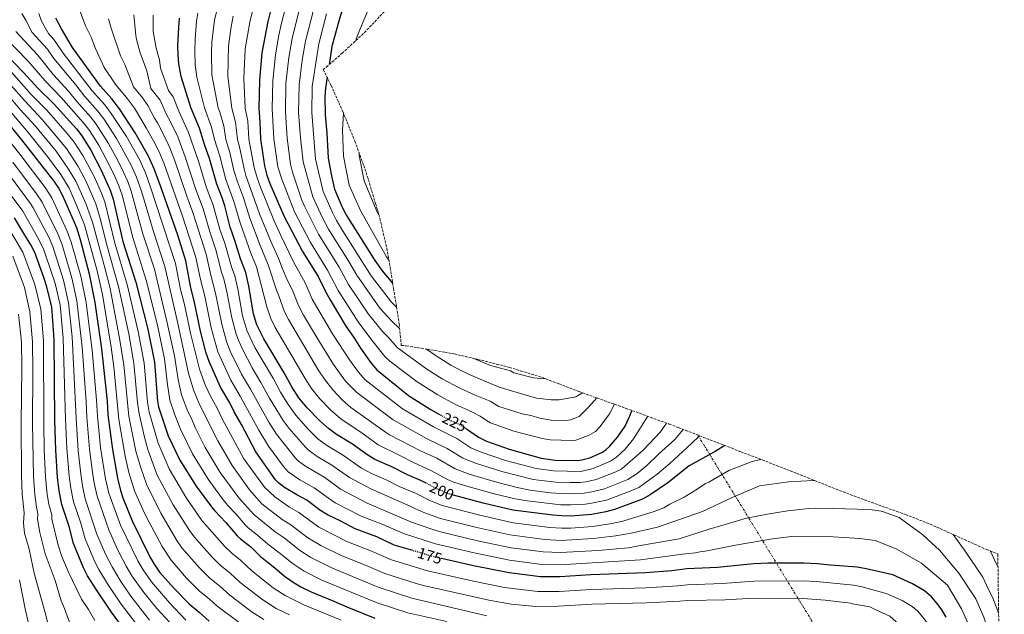
# Model space of a CAD drawing. Units: metres. Extents: x 587973 to 589693, y 4784525 to 4786847.
# Drawn here: x 589057 to 589691, y 4784994 to 4785376 of the extents above; entities that cross this region are included whole.
import ezdxf
from ezdxf.enums import TextEntityAlignment as Align

# ---------------------------------------------------------------- set-up
doc = ezdxf.new("R2010")
doc.units = ezdxf.units.M
doc.header["$MEASUREMENT"] = 0
for name, pattern in [('DGN Style 3', [2.435890702152634, 1.739921930109024, -0.6959687720436097]), ('DGN Style 5', [1.217945351076317, 0.5219765790327072, -0.6959687720436097]), ('DGN Style 7', [3.4798438602180486, 1.565929737098122, -0.6959687720436097, 0.5219765790327072, -0.6959687720436097])]:
    doc.linetypes.add(name, pattern=pattern)
for name, color, linetype, lineweight in [('Cota de curva de nivel directora', 7, 'Continuous', 0), ('Curva de nivel directora', 30, 'Continuous', 30), ('Curva de nivel directora no vista', 30, 'DGN Style 5', 30), ('Curva de nivel intermedia', 30, 'Continuous', 0), ('Línea eléctrica', 6, 'DGN Style 7', 0), ('Zona arbolada', 92, 'DGN Style 3', 0)]:
    doc.layers.add(name, color=color, linetype=linetype, lineweight=lineweight)
doc.styles.add('Style-Arial', font='arial.ttf')

# ---------------------------------------------------------------- blocks, each defined once
blk = doc.blocks.new('*U8')
at = {"layer": 'Zona arbolada', "color": 92, "linetype": 'DGN Style 3', "lineweight": 0}
blk.add_polyline3d([(589293.3486000003, 4785383.372, 0), (589279.9287, 4785369.0437, 0), (589265.6003999999, 4785355.6238, 0), (589264.7958000004, 4785354.920800001, 0), (589255.3240999999, 4785346.673800001, 0), (589252.4013, 4785344.2838, 0), (589257.4000000004, 4785334.0021, 0), (589264.7600999996, 4785317.635700001, 0), (589265.8855999997, 4785314.880000001, 0), (589272.6240999997, 4785298.1439, 0), (589278.4139, 4785282.5264, 0), (589281.3685, 4785273.339400001, 0), (589286.0451999997, 4785257.953299999, 0), (589288.7892000005, 4785248.3542, 0), (589293.2470000006, 4785229.2356, 0), (589295.4790000003, 4785216.610400001, 0), (589297.5465000002, 4785203.256999999, 0), (589299.5497000003, 4785191.423800001, 0), (589301.1913999999, 4785180.509199999, 0), (589302.5970000001, 4785166.6963, 0), (589305.8071999997, 4785166.380200001, 0), (589319.2344000004, 4785164.302100001, 0), (589330.5860000001, 4785162.281099999, 0), (589336.5279999999, 4785161.1613, 0), (589351.8853000002, 4785157.6852, 0), (589368.3667000001, 4785153.497099999, 0), (589372.1279999996, 4785152.5154, 0), (589390.9140999997, 4785146.8167, 0), (589403.9511000002, 4785142.052100001, 0), (589416.9754999997, 4785136.9476, 0), (589444.6608999996, 4785127.0931, 0), (589446.7346000001, 4785126.3464, 0), (589474.9165000003, 4785116.081300001, 0), (589480.7641000003, 4785113.882099999, 0), (589521.1451000003, 4785098.2136, 0), (589552.8092, 4785086.0251, 0), (589557.0576999999, 4785084.352499999, 0), (589582.3667000001, 4785074.165300001, 0), (589600.4051999999, 4785067.356500001, 0), (589626.9764, 4785057.834100001, 0), (589640.5722000003, 4785052.585700001, 0), (589649.2725000001, 4785048.819800001, 0), (589679.1934000002, 4785035.303200001, 0), (589686.4293999998, 4785032.4472, 112.0145000000048), (589690.5899999999, 4784717.220000001, 88.2100000000064)], dxfattribs=at)

msp = doc.modelspace()

# ---------------------------------------------------------------- linework, layer by layer
at = {"layer": 'Curva de nivel directora', "color": 30, "linetype": 'Continuous', "lineweight": 30, "flags": 128}
for points, elevation in [([(589364.5149778902, 4785518.622512971), (589357.4700000002, 4785510.750000001), (589353.1999999988, 4785506.699999999), (589348.8800000004, 4785503.600000001), (589334.4900000002, 4785494.689999999), (589324.3299999991, 4785489.420000001), (589319.6899999989, 4785486.510000001), (589316.7099999995, 4785484.050000002), (589313.0399999992, 4785480.240000002), (589307.4299999991, 4785472.880000001), (589302.9199999983, 4785465.12), (589299.2999999997, 4785457.550000002), (589296.2199999995, 4785452.030000002), (589292.2499999999, 4785441.15), (589287.9499999994, 4785431.690000001), (589276.4999999985, 4785410.580000003), (589272.0499999983, 4785403.369999999), (589270.7299999995, 4785400.49), (589263.0599999984, 4785377.630000001), (589257.9699999989, 4785359.080000001), (589256.1118498122, 4785347.359695887)], 250), ([(589221.4299999981, 4785394.210000001), (589216.6699999995, 4785375.109999999), (589212.8799999986, 4785354.99), (589211.3600000008, 4785337.390000001), (589210.9699999997, 4785319.230000002), (589211.6299999991, 4785310.550000001), (589211.8899999984, 4785299.350000001), (589214.4599999988, 4785282.24), (589216.1100000006, 4785276.189999999), (589218.0399999997, 4785270.840000001), (589227.2799999998, 4785249.61), (589238.9099999995, 4785227.210000002), (589249.1399999999, 4785211.060000001), (589254.1899999991, 4785200.52), (589256.8099999988, 4785195.91), (589266.8499999993, 4785179.100000001), (589271.940000001, 4785171.850000001), (589276.389999999, 4785164.820000002), (589283.28, 4785155.199999999), (589286.7899999993, 4785150.99), (589307.2199999989, 4785134.470000002), (589321.2099999988, 4785125.620000001), (589326.8199999991, 4785122.490000002)], 225), ([(589309.9599999991, 4785034.640000002), (589298.0900000003, 4785038.210000002), (589286.8600000008, 4785043.430000001), (589272.8999999999, 4785048.54), (589263.2500000006, 4785053.830000001), (589255.0000000006, 4785057.66), (589250.2599999999, 4785060.690000001), (589241.88, 4785067.039999999), (589235.2599999994, 4785070.590000001), (589227.4699999999, 4785075.270000001), (589223.5000000001, 4785078.310000001), (589221.7199999987, 4785080.100000001), (589209.0299999996, 4785098.220000002), (589199.729999999, 4785115.810000001), (589195.129999999, 4785123.850000001), (589192.2799999992, 4785129.720000003), (589186.329999999, 4785139.7), (589178.859999999, 4785156.24), (589176.9399999991, 4785161.730000001), (589173.3499999995, 4785175.74), (589169.2900000003, 4785195.340000001), (589167.2099999995, 4785203.66), (589163.9999999997, 4785221.080000001), (589158.7000000001, 4785237.640000002), (589147.8799999994, 4785268.699999999), (589143.6300000004, 4785280.369999999), (589139.9699999992, 4785288.560000001), (589131.2999999989, 4785303.520000001), (589121.1600000003, 4785318.900000001), (589116.3099999998, 4785325.390000002), (589109.1100000002, 4785333.53), (589091.0399999989, 4785358.37), (589083.9800000001, 4785370.33), (589080.3599999992, 4785377.310000001)], 175), ([(589318.4999999999, 4785078.09), (589315.67, 4785079.620000001), (589306.5100000004, 4785083.290000001), (589296.5799999994, 4785088.440000001), (589285.5399999998, 4785093.28), (589280.3399999986, 4785096.490000002), (589271.0899999995, 4785103.100000001), (589260.8700000001, 4785109.410000001), (589255.7299999992, 4785113.230000001), (589249.8899999987, 4785118.400000001), (589241.9800000006, 4785126.539999999), (589236.6599999986, 4785133.02), (589232.2399999996, 4785139.95), (589227.2499999986, 4785148.960000004), (589214.0900000001, 4785170.95), (589209.6800000002, 4785179.949999999), (589207.5099999997, 4785187.090000001), (589204.4499999997, 4785204.890000002), (589202.5099999995, 4785213.53), (589199.2100000004, 4785222.390000001), (589195.5599999982, 4785234.210000004), (589192.5000000005, 4785242.800000003), (589189.0400000004, 4785256.430000001), (589187.3099999981, 4785261.700000001), (589183.7999999989, 4785270.490000002), (589179.0800000004, 4785286.92), (589176.0899999997, 4785295.34), (589172.7799999994, 4785306.390000001), (589167.1899999992, 4785319.730000001), (589160.8300000001, 4785339.76), (589159.4600000001, 4785347.9), (589158.9999999995, 4785353.570000002), (589158.8399999986, 4785359.560000001), (589159.3899999985, 4785371.24), (589159.7699999984, 4785377.160000001)], 200), ([(589036.8099999989, 4785365.779999999), (589059.2900000003, 4785342.580000001), (589068.839999999, 4785331.95), (589078.8599999994, 4785322.340000001), (589093.5199999999, 4785306.070000002), (589097.0899999995, 4785301.59), (589102.8299999994, 4785292.390000002), (589109.4399999989, 4785279.49), (589115.1399999985, 4785266.66), (589117.2399999996, 4785260.850000001), (589123.3099999982, 4785233.650000001), (589131.7100000002, 4785207.37), (589139.4399999996, 4785177.09), (589143.769999999, 4785155.99), (589145.7400000005, 4785130.690000001), (589146.3999999998, 4785127.130000002), (589152.4999999997, 4785108.430000001), (589160.0700000002, 4785092.730000002), (589170.5800000001, 4785076.070000002), (589180.4199999992, 4785062.800000001), (589182.3399999993, 4785060.34), (589189.76, 4785052.810000001), (589196.9799999997, 4785044.190000001), (589199.0299999993, 4785042.130000002), (589205.7899999986, 4785036.970000002), (589212.0499999993, 4785030.750000001), (589221.209999999, 4785023.560000001), (589227.4000000005, 4785018.220000001), (589233.5400000005, 4785013.870000001), (589237.8799999991, 4785011.36), (589244.6499999994, 4785008.060000001), (589259.2499999997, 4785002.180000001), (589267.4999999997, 4784998.470000003), (589285.4999999995, 4784991.26)], 150), ([(589254.8316566648, 4785339.284862585), (589253.7099999986, 4785332.210000002), (589253.4000000001, 4785326.580000001), (589253.4999999985, 4785314.990000002), (589254.7199999989, 4785303.320000002), (589255.5599999994, 4785287.11), (589257.6400000004, 4785275.830000003), (589259.5699999993, 4785267.279999999), (589264.5499999992, 4785255.640000002), (589267.3099999997, 4785250.180000001), (589285.5300000008, 4785221.34), (589290.2599999983, 4785214.750000001), (589297.049813237, 4785206.465132497)], 250), ([(589037.360000001, 4785324.210000002), (589058.3000000002, 4785299.02), (589079.0099999991, 4785272.380000001), (589082.2799999992, 4785267.630000001), (589084.6599999998, 4785263.050000001), (589093.4999999999, 4785242.470000002), (589095.9599999984, 4785234.770000001), (589101.79, 4785212.720000002), (589105.3599999996, 4785194.320000002), (589109.649999999, 4785164.500000002), (589113.3300000003, 4785130.730000001), (589113.8399999999, 4785121.95), (589116.6799999987, 4785099.59), (589119.989999999, 4785081.279999999), (589121.909999999, 4785073.410000001), (589123.449999999, 4785068.65), (589129.399999999, 4785053.84), (589140.85, 4785030.630000002), (589143.5099999997, 4785025.930000001), (589147.01, 4785020.86), (589156.3399999996, 4785010.2), (589166.199999999, 4785000.189999999), (589172.5899999995, 4784994.970000003), (589178.859999999, 4784989.310000001)], 125), ([(589129.1599999998, 4784977.210000001), (589116.0799999996, 4784995.080000003), (589106.4799999995, 4785009.320000002), (589100.7300000006, 4785018.5), (589098.0700000008, 4785023.530000002), (589091.6899999992, 4785039.289999999), (589088.8899999986, 4785050.150000002), (589084.1299999999, 4785064.27), (589082.3699999986, 4785073.17), (589081.3400000003, 4785081.65), (589080.1899999992, 4785099.17), (589079.6999999997, 4785118.460000002), (589079.3099999987, 4785170.53), (589077.7599999997, 4785191.529999999), (589074.2699999983, 4785205.039999999), (589072.5099999993, 4785210.390000002), (589066.8499999997, 4785226.430000001), (589064.269999998, 4785231.500000001), (589059.5899999999, 4785238.79), (589053.7299999992, 4785248.820000002)], 100), ([(589343.7899999986, 4785113.440000001), (589344.6200000001, 4785112.940000001), (589352.26, 4785107.600000001), (589357.4700000002, 4785105.090000001), (589372.019999999, 4785099.82), (589392.5899999995, 4785094.08), (589401.51, 4785092.910000001), (589415.8899999988, 4785092.570000002), (589418.77, 4785092.949999999), (589423.9800000002, 4785094.390000001), (589431.9399999997, 4785098.070000002), (589434.3400000003, 4785099.619999999), (589436.5099999984, 4785101.53), (589441.589999999, 4785107.609999999), (589446.6299999993, 4785114.720000002), (589449.9399999996, 4785121.690000001), (589450.9863379371, 4785124.797713106)], 225), ([(589510.6701949333, 4785102.278039305), (589504.5000000005, 4785098.45), (589487.8199999993, 4785089.08), (589474.1199999999, 4785078.350000001), (589462.7499999994, 4785070.420000001), (589457.87, 4785067.720000001), (589439.6899999991, 4785061.130000001), (589434.119999999, 4785059.62), (589425.240000001, 4785057.900000001), (589411.4599999988, 4785056.890000002), (589405.8499999985, 4785056.930000002), (589399.999999999, 4785057.45), (589374.2899999999, 4785060.690000001), (589355.2300000006, 4785065.210000004), (589336.0899999985, 4785070.410000003)], 200), ([(589653.1899999991, 4784991.77), (589650.3999999996, 4784996.410000003), (589647.4200000003, 4785000.570000002), (589643.6699999995, 4785004.970000003), (589639.1399999987, 4785008.83), (589631.5700000004, 4785013.170000001), (589618.85, 4785019.020000001), (589601.7099999984, 4785022.95), (589595.8799999991, 4785024), (589578.6999999996, 4785025.230000002), (589570.199999999, 4785026.160000003), (589561.6999999987, 4785026.500000002), (589538.4699999985, 4785026.480000001), (589529.3899999991, 4785026.170000001), (589506.1199999988, 4785023.800000002), (589486.2599999991, 4785022.800000003), (589476.6099999998, 4785021.62), (589459.6499999992, 4785020.280000002), (589424.5199999989, 4785019.080000001), (589404.579999999, 4785017.699999999), (589392.2000000004, 4785017.730000001), (589371.9400000008, 4785020.390000001), (589348.9699999997, 4785024.900000001), (589328.4699999987, 4785029.49)], 175)]:
    msp.add_lwpolyline(points, dxfattribs=dict(at, elevation=elevation))
at = {"layer": 'Curva de nivel directora no vista', "color": 30, "linetype": 'DGN Style 5', "lineweight": 30, "flags": 128}
for points, elevation in [([(589326.8199999991, 4785122.490000002), (589332.2300000004, 4785119.470000002), (589340.2799999994, 4785115.58), (589343.7899999986, 4785113.440000001)], 225), ([(589336.0899999985, 4785070.410000003), (589332.4800000008, 4785071.380000002), (589324.9699999985, 4785074.62), (589318.4999999999, 4785078.09)], 200), ([(589328.4699999987, 4785029.49), (589323.0799999997, 4785030.699999999), (589309.9599999991, 4785034.640000002)], 175)]:
    msp.add_lwpolyline(points, dxfattribs=dict(at, elevation=elevation))
at = {"layer": 'Curva de nivel intermedia', "color": 30, "linetype": 'Continuous', "lineweight": 0, "flags": 128}
for points, elevation in [([(589307.8800000005, 4785433.289999999), (589303.1700000009, 4785423.760000001), (589293.3200000006, 4785408.949999998), (589287.7400000015, 4785396.310000001), (589283.7800000008, 4785388.710000001), (589276.0300000013, 4785370.319999999), (589273.6200000019, 4785364.019999999), (589273.2237239701, 4785362.763879745)], 255.0000000000004), ([(589483.9894985324, 4785112.63058586), (589478.4800000007, 4785106.039999999), (589468.1000000006, 4785096.619999999), (589460.36, 4785089.149999999), (589454.3200000006, 4785084.279999998), (589448.2600000009, 4785080.369999999), (589433.4000000015, 4785074.429999999), (589425.1000000001, 4785072.42), (589420.2100000017, 4785071.640000001), (589413.98, 4785071.23), (589405.5900000014, 4785071.300000002), (589398.5700000006, 4785071.889999999), (589385.5500000007, 4785073.560000001), (589377.2400000005, 4785075.269999999), (589364.690000002, 4785078.409999999), (589346.8200000017, 4785083.689999999), (589337.2599999997, 4785087.220000001), (589325.4400000002, 4785094.029999998), (589315.0100000007, 4785098.759999998), (589295.0500000005, 4785109.220000002), (589292.3700000006, 4785110.890000001), (589270.1399999994, 4785126.81), (589264.650000002, 4785131.430000001), (589258.5000000009, 4785137.999999999), (589253.1299999997, 4785144.929999998), (589249.1900000013, 4785151.019999999), (589229.9199999997, 4785183.25), (589227.480000001, 4785188.179999999), (589223.850000001, 4785198.49), (589222.1800000013, 4785202.199999998), (589216.9700000011, 4785218.52), (589211.7600000009, 4785231.029999999), (589205.1100000013, 4785248.52), (589200.9400000004, 4785261.58), (589197.1100000016, 4785271.849999999), (589194.8800000009, 4785279.279999998), (589192.2900000003, 4785290.729999999), (589189.7199999999, 4785299.259999999), (589188.3200000006, 4785308.060000001), (589185.8600000021, 4785316.76), (589184.7000000018, 4785319.529999999), (589180.7099999998, 4785340.779999999), (589180.3900000001, 4785355.23), (589180.6600000006, 4785361.92), (589182.3700000006, 4785376.050000001), (589186.2000000017, 4785392.380000001)], 210), ([(589461.2855837191, 4785121.046268977), (589452.0600000008, 4785106.53), (589446.6000000002, 4785099.960000001), (589441.0700000004, 4785094.71), (589437.1600000011, 4785092.249999999), (589426.0000000009, 4785087.439999999), (589418.0000000012, 4785085.59), (589400.530000001, 4785085.899999999), (589389.3600000017, 4785087.41), (589369.6400000007, 4785092.67), (589353.9200000007, 4785097.949999999), (589347.2599999999, 4785100.810000001), (589338.4100000008, 4785106.689999999), (589323.300000001, 4785114.34), (589303.2800000005, 4785125.929999999), (589279.410000001, 4785144.470000001), (589275.0200000011, 4785149.470000001), (589269.2300000021, 4785157.349999999), (589258.350000001, 4785174.039999999), (589245.2900000009, 4785196.409999999), (589240.7100000011, 4785206.869999999), (589233.1699999997, 4785220.56), (589225.1500000019, 4785237.480000001), (589220.6100000001, 4785247.310000001), (589212.0500000016, 4785268.539999999), (589209.8299999997, 4785274.59), (589207.9299999998, 4785281.259999999), (589204.500000001, 4785299.319999998), (589203.7400000012, 4785311.02), (589202.2100000001, 4785319.33), (589201.1500000006, 4785338.499999999), (589202.1699999998, 4785357.609999998), (589205.0800000001, 4785374.600000001), (589208.0700000006, 4785387.13)], 220.0000000000002), ([(589439.8088297185, 4785128.820172854), (589436.6000000001, 4785122.55), (589430.6000000008, 4785114.529999999), (589427.4400000003, 4785111.220000001), (589423.0599999994, 4785108.74), (589414.9500000001, 4785105.789999999), (589412.4800000002, 4785105.460000002), (589398.3000000003, 4785106.019999998), (589393.2400000021, 4785106.7), (589374.9699999995, 4785111.519999999), (589359.900000002, 4785116.890000001), (589357.3099999992, 4785118.31), (589353.23, 4785121.199999999), (589348.3600000018, 4785123.75), (589336.9300000012, 4785128.929999999), (589326.0800000015, 4785134.83), (589312.7199999996, 4785143.24), (589295.2800000008, 4785156.59), (589292.0399999997, 4785159.539999999), (589283.7200000006, 4785169.989999999), (589274.8700000013, 4785181.86), (589261.980000001, 4785202.100000001), (589255.1799999994, 4785215.079999999), (589244.1100000007, 4785232.9), (589233.9200000005, 4785252.710000001), (589225.6200000013, 4785273.65), (589223.1200000001, 4785281.509999999), (589220.4800000004, 4785299.640000001), (589219.4700000001, 4785319.199999998), (589219.8800000014, 4785336.92), (589221.6200000005, 4785353.699999998), (589223.8800000001, 4785366.34), (589225.2800000015, 4785373.199999998), (589230.0200000001, 4785391.67)], 230.0000000000003), ([(589428.3618336192, 4785132.894674252), (589422.8600000005, 4785126.680000001), (589417.1000000003, 4785121.01), (589411.5300000003, 4785118.77), (589409.0700000017, 4785118.359999998), (589399.0500000012, 4785118.67), (589391.6600000019, 4785119.939999999), (589385.8900000005, 4785121.550000001), (589380.3400000005, 4785122.59), (589365.3600000005, 4785127.399999999), (589363.1400000008, 4785128.550000001), (589359.7900000003, 4785130.890000002), (589350.1000000008, 4785134.67), (589340.2300000002, 4785139.09), (589328.850000001, 4785145.270000001), (589319.0800000009, 4785151.439999999), (589299.8600000006, 4785165.319999999), (589294.4900000017, 4785171.649999999), (589290.7600000012, 4785175.470000001), (589281.4699999995, 4785186.679999999), (589268.5900000005, 4785205.890000001), (589262.4999999995, 4785216.949999998), (589249.3299999998, 4785238.33), (589240.5900000003, 4785255.76), (589238.6800000014, 4785260.25), (589232.6200000019, 4785278.17), (589231.2300000016, 4785283.220000001), (589229.0700000002, 4785299.939999998), (589228.050000001, 4785316.670000001), (589228.3000000013, 4785335.320000002), (589230.2300000002, 4785351.949999998), (589232.3600000005, 4785364.269999999), (589237.8900000004, 4785386.739999999)], 235), ([(589058.4299999998, 4785380.3), (589060.9800000001, 4785375.939999999), (589065.0000000012, 4785367.949999998), (589074.9600000011, 4785357.239999999), (589079.0100000014, 4785351.31), (589093.2300000016, 4785334.259999999), (589098.7400000013, 4785327.140000001), (589107.1900000003, 4785317.660000001), (589111.1599999999, 4785312.509999999), (589119.2900000016, 4785299.92), (589128.5700000019, 4785283.099999998), (589132.230000001, 4785274.890000001), (589135.4200000007, 4785265.970000001), (589142.9400000019, 4785240.640000001), (589150.4600000011, 4785217.539999999), (589158.4600000008, 4785182.649999999), (589165.7499999999, 4785148.71), (589168.8099999997, 4785138.16), (589172.6699999999, 4785128.630000002), (589184.57, 4785105.249999999), (589193.6500000015, 4785089.359999999), (589204.9900000006, 4785073.670000001), (589212.8899999997, 4785064.66), (589225.97, 4785054.649999999), (589231.52, 4785051.29), (589242.3800000007, 4785042.890000001), (589250.8699999999, 4785037.880000001), (589263.4600000007, 4785031.600000001), (589280.0500000002, 4785025.069999998), (589291.89, 4785019.890000001), (589312.0500000013, 4785013.550000001), (589316.8700000005, 4785012.21), (589358.8800000006, 4785002.659999999), (589373.55, 4785000.12), (589389.1100000015, 4784998.699999998), (589403.7899999998, 4784998.84), (589425.1700000016, 4785000.12), (589460.2500000005, 4785001.01), (589481.780000002, 4785002.02), (589486.7500000009, 4785002.529999999), (589510.9500000011, 4785003.039999999)], 165), ([(589069.2900000005, 4785380.269999998), (589071.0099999994, 4785375.390000001), (589075.5600000002, 4785367.329999999), (589079.0400000004, 4785363.640000001), (589085.0300000006, 4785354.84), (589103.7000000011, 4785330.609999999), (589111.75, 4785321.53), (589115.9800000011, 4785315.949999998), (589125.6900000009, 4785301.039999997), (589134.2699999994, 4785285.829999999), (589137.9300000007, 4785277.630000001), (589141.240000001, 4785268.480000001), (589157.2300000016, 4785219.310000001), (589160.5700000009, 4785202.63), (589162.7600000014, 4785193.87), (589166.8600000007, 4785174.550000001), (589172.7800000017, 4785151.31), (589176.480000001, 4785141.31), (589179.7000000017, 4785133.96), (589184.0300000013, 4785126.350000001), (589187.0399999998, 4785119.869999999), (589201.3400000005, 4785093.789999999), (589214.5400000016, 4785075.439999999), (589221.1399999998, 4785069.130000001), (589230.6200000015, 4785062.62), (589236.7000000011, 4785059.17), (589249.4600000017, 4785049.740000002), (589267.4400000017, 4785040.390000001), (589283.4500000001, 4785034.249999999), (589296.1799999992, 4785028.649999999), (589319.4400000008, 4785021.58), (589349.0500000003, 4785014.890000001), (589369.0599999996, 4785010.84), (589390.4400000013, 4785008.229999999), (589404.180000001, 4785008.27), (589424.8499999997, 4785009.600000001), (589459.950000001, 4785010.640000001), (589480.4400000009, 4785011.970000001), (589486.6700000004, 4785012.680000001), (589509.2900000004, 4785013.509999999), (589529.4000000004, 4785015.06), (589561.2000000002, 4785015.149999999), (589569.5199999996, 4785014.789999999)], 170.0000000000002), ([(589094.670000001, 4785384.899999999), (589099.4299999997, 4785372.369999999), (589102.9500000001, 4785364.939999999), (589105.7799999998, 4785357.730000001), (589110.2900000005, 4785347.779999999), (589111.4600000017, 4785345.560000001), (589118.9100000015, 4785334.369999999), (589125.8600000007, 4785326.239999999), (589130.8400000007, 4785319.369999998), (589138.4699999995, 4785306.76), (589143.2599999993, 4785298), (589146.8200000002, 4785291.17), (589150.0499999998, 4785283.519999999), (589161.8600000006, 4785249.83), (589170.4600000015, 4785223.230000001), (589173.3600000006, 4785209.06), (589176.0899999997, 4785198.349999999), (589180.1800000002, 4785178.009999999), (589184.5000000007, 4785162.550000001), (589192.9100000017, 4785144.249999999), (589198.9500000011, 4785134.099999999), (589210.8600000002, 4785112.179999998), (589217.0600000005, 4785101.829999999), (589226.7300000022, 4785088.789999999), (589229.8800000015, 4785085.340000001), (589237.3400000003, 4785080.180000001), (589246.5300000014, 4785074.989999999), (589255.6399999998, 4785068.3), (589260.07, 4785065.430000001), (589276.8000000003, 4785056.890000002), (589290.7900000003, 4785051.399999999), (589303.9199999997, 4785045.539999999), (589324.5999999996, 4785038.929999999), (589349.5100000007, 4785033.100000001), (589372.1900000012, 4785028.5), (589393.0800000011, 4785025.76), (589404.8300000015, 4785025.539999999), (589456.510000001, 4785028.779999999), (589483.5600000012, 4785032.430000001)], 180.0000000000002), ([(589494.4970937555, 4785108.553467066), (589489.2499999999, 4785103.59), (589475.4200000007, 4785090.789999997), (589467.24, 4785083.749999999), (589455.38, 4785075.249999999), (589449.8800000015, 4785072.789999999), (589434.5300000003, 4785067.140000001), (589423.9500000011, 4785064.909999998), (589420.8200000019, 4785064.609999999), (589411.47, 4785064.039999999), (589405.2899999997, 4785064.130000001), (589383.6500000008, 4785066.65), (589375.7600000007, 4785067.98), (589362.3899999998, 4785071.23), (589343.27, 4785076.55), (589336.4400000017, 4785078.630000001), (589332.2599999995, 4785080.430000001), (589321.6700000016, 4785086.259999999), (589310.7599999993, 4785091.029999999), (589300.8200000017, 4785096.310000001), (589287.7900000006, 4785102.679999999), (589276.5600000012, 4785110.789999999), (589263.9400000012, 4785119.269999999), (589257.2699999993, 4785124.91), (589250.2400000019, 4785132.269999998), (589244.8500000006, 4785139.029999999), (589240.7100000011, 4785145.480000001), (589221.4300000004, 4785178.220000002), (589218.5800000007, 4785184.06), (589216.0500000003, 4785191.440000001), (589209.3100000012, 4785217.189999999), (589205.7400000016, 4785226.060000001), (589198.8100000003, 4785245.659999999), (589194.9099999999, 4785259.269999999), (589189.7000000019, 4785273.480000001), (589185.7900000004, 4785288.42), (589182.3200000013, 4785299.23), (589180.5500000011, 4785307.220000001), (589175.9400000023, 4785319.63), (589170.9100000008, 4785339.38), (589169.9699999997, 4785347.319999999), (589169.620000001, 4785356.15), (589169.9000000005, 4785364.000000001), (589170.8700000006, 4785375.269999998), (589171.7100000011, 4785380.470000001)], 205.0000000000002), ([(589301.4833944202, 4785177.639886033), (589296.4000000006, 4785182.24), (589288.6900000015, 4785190.720000001), (589273.8699999999, 4785211.789999999), (589268.8499999997, 4785220.58), (589255.7500000015, 4785241.56), (589251.9000000004, 4785248.88), (589245.7500000015, 4785262.289999999), (589239.3299999997, 4785284.92), (589237.66, 4785300.239999999), (589236.52, 4785316.640000001), (589236.7700000004, 4785334.279999999), (589238.8300000012, 4785350.209999999), (589240.8899999999, 4785362.539999999), (589246.450000001, 4785384.210000001)], 240), ([(589114.1700000007, 4785376.770000001), (589115.6100000002, 4785371.48), (589121.8399999996, 4785353.050000001), (589124.7300000021, 4785347.489999999), (589130.2000000015, 4785333.180000001), (589136.3000000012, 4785325.88), (589139.5800000003, 4785321.029999999), (589143.7000000019, 4785312.970000002), (589145.650000001, 4785310.01), (589151.3100000005, 4785298.880000001), (589153.6700000009, 4785293.779999998), (589156.9400000009, 4785285.420000001), (589164.5400000005, 4785262.800000001), (589168.4400000009, 4785252.21), (589176.9200000013, 4785225.380000001), (589180.0300000003, 4785211.800000001), (589183.1200000015, 4785200.32), (589187.0100000009, 4785180.279999999), (589190.1, 4785169.220000001), (589192.5099999993, 4785163.029999998), (589199.8099999995, 4785148.240000002), (589205.6200000009, 4785138.490000002), (589217.3100000009, 4785117.390000001), (589222.2100000004, 4785109.55), (589234.4800000016, 4785094.100000001), (589236.3900000004, 4785092.279999998), (589240.8300000017, 4785089.02), (589253.2900000006, 4785081.599999999), (589263.5600000012, 4785074.199999998), (589280.7000000007, 4785065.230000001), (589309.2000000015, 4785052.92), (589321.6500000014, 4785048.539999999), (589327.8000000004, 4785046.71), (589351.5500000014, 4785040.99), (589373.3300000011, 4785036.460000002), (589393.9700000007, 4785033.789999999), (589405.0900000007, 4785033.390000001), (589429.2999999999, 4785034.759999998), (589448.5700000017, 4785036.509999999), (589456.490000001, 4785037.829999999), (589481.2800000013, 4785042.13), (589500.5900000011, 4785048.429999999), (589509.5000000005, 4785050.99), (589524.730000001, 4785055.51), (589538.0100000004, 4785058.17), (589551.2900000017, 4785060.26), (589564.8500000003, 4785061.789999999)], 185.0000000000002), ([(589130.4900000021, 4785379.359999998), (589131.7400000015, 4785366.019999999), (589132.250000001, 4785363.439999999), (589134.4400000017, 4785355.649999999), (589138.8100000013, 4785343.470000001), (589141.4800000002, 4785331.99), (589147.4400000013, 4785324.489999999), (589151.5300000019, 4785315.220000001), (589153.91, 4785311), (589158.6900000012, 4785300.92), (589163.5999999995, 4785287.939999999), (589170.4200000013, 4785266.940000001), (589175.0100000001, 4785254.589999998), (589179.2900000005, 4785239.789999999), (589183.3800000009, 4785227.519999998), (589186.7400000005, 4785214.560000001), (589188.3899999999, 4785209.579999999), (589190.3800000014, 4785201.069999999), (589193.4400000013, 4785184.52), (589196.3700000017, 4785173.930000001), (589198.1700000011, 4785168.99), (589200.4000000019, 4785164.17), (589206.7100000017, 4785152.230000001), (589212.2999999997, 4785142.869999999), (589217.8000000004, 4785132.789999999), (589226.5199999999, 4785118.449999998), (589230.36, 4785113.249999999), (589240.8699999999, 4785101.09), (589242.6900000013, 4785099.38), (589248.5200000008, 4785095.180000001), (589257.9700000011, 4785089.580000001), (589269.1500000014, 4785081.63), (589282.870000001, 4785074.369999998), (589308.6300000015, 4785063.050000002), (589311.2800000003, 4785061.63), (589317.0900000016, 4785059.189999999), (589327.8099999994, 4785055.349999999), (589351.1500000014, 4785049.439999999), (589372.5000000017, 4785044.74), (589394.8500000014, 4785041.819999999), (589405.3400000011, 4785041.24), (589425.9500000017, 4785042.4), (589440.7199999995, 4785044.100000001), (589450.4600000004, 4785045.8), (589467.4000000008, 4785049.75), (589496.4100000013, 4785059.800000002), (589515.5700000012, 4785068.730000001), (589533.0500000004, 4785076.23), (589551.6900000018, 4785078.930000001), (589567.5900000005, 4785079.819999999), (589568.2580140386, 4785079.844224684)], 190), ([(589142.8800000016, 4785379.15), (589142.970000001, 4785368.739999999), (589144.8600000021, 4785358.02), (589146.9000000005, 4785350.38), (589147.5900000011, 4785345.07), (589152.7600000012, 4785330.800000002), (589155.8200000012, 4785326.65), (589159.3600000016, 4785317.48), (589165.7400000008, 4785303.65), (589172.3300000001, 4785284.67), (589177.1100000012, 4785268.71), (589181.5900000005, 4785256.970000001), (589185.890000001, 4785241.289999999), (589188.9500000009, 4785232.509999999), (589193.4100000003, 4785217.300000001), (589195.4500000009, 4785211.55), (589197.4100000011, 4785202.980000001), (589200.470000001, 4785185.800000001), (589203.4900000008, 4785175.779999998), (589208.4400000017, 4785165.36), (589220.2600000014, 4785145.109999999), (589224.9400000018, 4785136.499999999), (589229.7400000007, 4785128.689999999), (589234.6600000004, 4785121.779999998), (589242.4099999998, 4785113.09), (589249.0900000007, 4785106.389999999), (589255.0499999997, 4785102.070000002), (589264.7400000015, 4785096.21), (589276.8899999997, 4785087.770000001), (589283.3200000003, 4785084.289999999), (589292.7800000019, 4785080.109999998), (589301.2900000011, 4785075.91), (589312.1500000019, 4785071.34), (589321.03, 4785066.909999999), (589328.9500000015, 4785063.739999999), (589353.190000002, 4785057.329999999), (589374.6400000008, 4785052.529999998), (589398.2199999997, 4785049.56), (589405.6000000003, 4785049.079999999), (589411.5800000017, 4785049.15), (589425.5899999996, 4785050.149999999), (589438.1500000014, 4785052.09), (589445.0300000012, 4785053.619999999), (589465.2999999998, 4785059.699999998), (589471.5899999996, 4785062.159999999), (589475.3700000015, 4785064.48), (589484.5800000004, 4785068.92), (589493.0400000006, 4785074.08), (589498.2900000011, 4785077.779999999), (589500.4000000011, 4785078.720000001), (589513.4400000012, 4785086.25), (589528.39, 4785092.029999998), (589530.9800000006, 4785092.569999999), (589533.9435140718, 4785093.287088839)], 195.0000000000002), ([(589473.1753753155, 4785116.715477204), (589469.3900000001, 4785111.060000001), (589458.1699999997, 4785099.369999998), (589444.6600000003, 4785087.52), (589443.7599999993, 4785086.859999998), (589440.6800000014, 4785085.340000001), (589428.0300000004, 4785080.479999999), (589421.3600000006, 4785078.930000001), (589417.61, 4785078.539999999), (589411.2500000009, 4785078.36), (589402.0399999997, 4785078.680000001), (589387.4599999996, 4785080.479999999), (589367.2500000013, 4785085.510000001), (589350.3700000013, 4785090.819999999), (589342.2599999999, 4785094.02), (589332.1900000003, 4785100.249999999), (589319.2599999999, 4785106.499999999), (589297.2800000012, 4785118.779999998), (589273.880000001, 4785136.27), (589266.7599999999, 4785143.739999999), (589259.0000000015, 4785154.439999999), (589249.8600000018, 4785168.980000001), (589239.6300000014, 4785186.09), (589236.3900000004, 4785192.289999999), (589232.2799999999, 4785202.679999999), (589229.03, 4785209.23), (589226.0900000007, 4785216.029999999), (589223.86, 4785222.220000001), (589218.4400000019, 4785234.239999999), (589211.4200000013, 4785251.37), (589202.5900000001, 4785276.09), (589201.4099999998, 4785280.269999999), (589198.5199999998, 4785294.380000002), (589197.1100000016, 4785299.29), (589195.870000001, 4785310.300000001), (589193.4600000015, 4785319.429999999), (589190.9300000013, 4785339.699999999), (589191.3899999995, 4785359.49), (589193.0900000005, 4785371.630000002), (589194.3800000002, 4785378.509999999)], 215), ([(589299.6120101967, 4785191.009434109), (589296.2199999995, 4785194.520000001), (589283.2399999998, 4785211.42), (589264.8100000008, 4785240.55), (589260.9200000016, 4785246.96), (589258.2500000005, 4785252.220000002), (589252.3899999999, 4785265.749999999), (589247.400000001, 4785286.63), (589244.9900000015, 4785316.609999998), (589245.2400000017, 4785333.24), (589249.4300000004, 4785360.810000001), (589254.490000001, 4785379.98)], 245.0000000000006), ([(589054.44, 4785368.58), (589068.6400000001, 4785353.52), (589078.7800000011, 4785340.890000001), (589088.4400000017, 4785330.279999998), (589093.7800000014, 4785323.680000001), (589102.6300000005, 4785313.800000001), (589106.3200000008, 4785309.06), (589114.1900000009, 4785296.67), (589120.1900000002, 4785285.640000001), (589123.8899999993, 4785278.09), (589126.5400000003, 4785272.140000002), (589128.8200000002, 4785265.84), (589136.3700000006, 4785238.430000001), (589143.6900000008, 4785215.77), (589152.0300000003, 4785181.199999998), (589156.6000000011, 4785160.009999999), (589159.0300000008, 4785144.710000001), (589161.2500000005, 4785134.84), (589165.1500000008, 4785124.13), (589167.5400000003, 4785119.609999998), (589169.9299999997, 4785113.789999997), (589176.4000000004, 4785101.080000001), (589185.9600000003, 4785084.929999999), (589198.0100000001, 4785068.609999998), (589207.5900000001, 4785057.83), (589221.3299999997, 4785046.689999999), (589227.1400000014, 4785042.81), (589237.060000001, 4785034.899999999), (589244.3000000007, 4785030.149999999), (589258.3700000012, 4785023.279999998), (589287.6299999997, 4785011.199999999), (589309.4500000018, 4785004.099999999), (589357.7100000016, 4784992.720000002)], 160.0000000000002), ([(589046.6700000005, 4785365.970000001), (589062.3000000011, 4785349.779999998), (589073.1999999998, 4785337.069999998), (589083.6500000015, 4785326.310000001), (589098.0700000008, 4785309.930000001), (589101.9000000019, 4785305.05), (589107.8699999999, 4785295.609999998), (589114.8099999999, 4785282.56), (589118.1900000018, 4785275.36), (589120.8400000005, 4785269.400000001), (589123.030000001, 4785263.34), (589129.7900000003, 4785236.210000001), (589138.4200000003, 4785208.710000001), (589145.5999999996, 4785179.75), (589150.1799999995, 4785158), (589152.0800000017, 4785141.619999998), (589153.6700000009, 4785131.529999998), (589156.8700000016, 4785122.039999997), (589160.4600000014, 4785112.719999999), (589168.2400000021, 4785096.9), (589178.2700000012, 4785080.499999999), (589187.2900000003, 4785068.25), (589191.0300000019, 4785063.560000001), (589196.1500000005, 4785058.270000001), (589202.2800000015, 4785051.010000001), (589204.0800000009, 4785049.27), (589210.1200000005, 4785044.630000001), (589216.6900000018, 4785038.720000002), (589225.5300000019, 4785032.190000001), (589232.4000000006, 4785026.439999999), (589239.9800000001, 4785021.340000001), (589251.5200000004, 4785015.699999999), (589287.0799999998, 4785001.01), (589306.8500000001, 4784994.65), (589331.9700000013, 4784988.970000001)], 155.0000000000003), ([(589043.5400000013, 4785351.56), (589064.4600000003, 4785328.099999999), (589074.4000000001, 4785318.099999999), (589087.6300000001, 4785303.05), (589092.0900000016, 4785297.52), (589097.6000000013, 4785288.980000001), (589105.0800000002, 4785274.859999999), (589109.64, 4785264.56), (589111.7099999997, 4785258.989999999), (589118.2200000009, 4785232.429999999), (589126.2000000004, 4785205.98), (589133.3300000007, 4785175.590000001), (589137.2199999999, 4785155.199999999), (589139.2800000008, 4785130.199999998), (589140.4400000008, 4785123.649999999), (589146.220000001, 4785103.800000001), (589153.2800000019, 4785087.17), (589163.87, 4785069.050000001), (589174.2900000004, 4785053.960000001), (589188.8500000003, 4785037.389999999), (589193.4300000003, 4785033.02), (589199.15, 4785028.569999999), (589206.4500000002, 4785021.66), (589220.1500000019, 4785010.779999999), (589227.8200000008, 4785005.649999999), (589240.3800000002, 4784999.489999999)], 145.0000000000003), ([(589046.2600000014, 4785340.029999998), (589060.0800000017, 4785324.239999999), (589071.5700000004, 4785311.980000001), (589087.1000000006, 4785293.449999999), (589094.670000001, 4785281.71), (589099.6900000012, 4785272.51), (589105.9600000009, 4785257.800000001), (589109.0499999999, 4785247.640000001), (589113.1400000004, 4785231.199999999)], 140), ([(589039.7999999997, 4785330.220000001), (589062.6200000007, 4785303.470000001), (589075.490000001, 4785287.42), (589083.4000000012, 4785276.720000002), (589088.9199999999, 4785267.81), (589094.100000001, 4785255.949999999), (589098.6800000009, 4785244.189999999), (589106.8000000013, 4785214.769999999), (589110.2200000011, 4785199.390000001), (589115.9000000008, 4785165.65), (589117.5599999992, 4785152.859999998), (589120.8499999995, 4785119.009999999), (589124.9100000008, 4785095.449999998), (589127.3600000006, 4785084.909999999), (589131.0000000016, 4785073.020000001), (589137.1300000005, 4785059.079999999), (589140.2900000011, 4785052.899999999), (589148.6600000019, 4785037.239999999), (589154.4300000007, 4785028.399999999), (589164.4700000013, 4785017)], 130.0000000000003), ([(589043.8600000008, 4785334.189999999), (589057.3500000002, 4785318.499999999), (589067.1000000001, 4785307.73), (589080.4100000005, 4785291.609999999), (589088.5399999999, 4785280.069999999), (589093.1399999999, 4785272.369999999)], 135.0000000000003), ([(589032.4500000003, 4785320.779999998), (589057.7300000002, 4785288.829999999), (589073.4500000002, 4785268.33), (589077.810000001, 4785261.689999999), (589087.6500000004, 4785240.27), (589090.1400000004, 4785233.100000001), (589096.2900000014, 4785211.179999999), (589099.7600000005, 4785194.25)], 120.0000000000003), ([(589265.3654912015, 4785316.153450983), (589264.7300000002, 4785305.220000001), (589265.4400000012, 4785288.560000001), (589269.1000000001, 4785269.899999999), (589276.2800000017, 4785253.470000001), (589292.9500000017, 4785223.609999998), (589294.6650045998, 4785221.214926314)], 255.0000000000004), ([(589275.4412465759, 4785290.544896918), (589275.5399999997, 4785288.789999999), (589278.6300000009, 4785272.51), (589286.6799999997, 4785253.599999998), (589288.0253729788, 4785251.026242996)], 260), ([(589047.3800000013, 4785280.279999999), (589063.8300000001, 4785258.24), (589065.740000001, 4785255.300000002), (589075.9600000003, 4785235.88), (589078.2800000004, 4785230.359999999), (589085.1500000014, 4785208.600000001), (589088.5100000009, 4785194.109999998), (589090.8700000012, 4785172.119999999), (589093.35, 4785119.859999998), (589094.7300000014, 4785098.84), (589096.3600000008, 4785083.939999999), (589097.4200000003, 4785076.409999998), (589099.2400000021, 4785067.92), (589106.77, 4785045.109999999), (589112.2999999998, 4785032.25), (589116.4800000018, 4785024.159999999), (589122.0400000007, 4785014.850000001), (589128.4500000012, 4785005.390000001), (589140.6100000007, 4784989.949999999)], 110.0000000000005), ([(589052.5600000002, 4785284.56), (589067.8900000014, 4785264.289999999), (589071.5500000003, 4785258.769999999), (589081.8099999998, 4785238.079999999), (589084.1200000009, 4785232.02), (589090.67, 4785210.07), (589093.890000001, 4785195.41), (589097.3300000009, 4785165.460000001), (589099.7900000018, 4785130.520000001), (589100.1800000007, 4785120.550000002), (589101.9199999997, 4785099.930000001), (589103.870000001, 4785085.05), (589104.9400000017, 4785078.039999999), (589106.8000000013, 4785069.75), (589114.3099999994, 4785048.02), (589120.1800000012, 4785034.990000002), (589125.6300000005, 4785024.550000001), (589129.2600000005, 4785018.459999999), (589136.2200000008, 4785008.609999999), (589145.3800000006, 4784997.390000001), (589153.5400000013, 4784988.350000001)], 115), ([(589093.1399999999, 4785272.369999999), (589099.5999999996, 4785258.050000001), (589103.870000001, 4785245.909999999), (589111.8700000007, 4785216.51), (589115.1900000023, 4785203.210000001), (589121.5700000013, 4785170.119999998), (589124.0300000003, 4785154.249999999), (589127.24, 4785121.039999999), (589131.8100000008, 4785098.699999998), (589134.7300000021, 4785088.539999999), (589138.560000001, 4785077.390000001), (589147.8600000016, 4785058.689999999), (589158.1800000014, 4785041.210000001), (589161.3900000012, 4785036.460000002), (589172.5900000016, 4785023.789999999), (589179.3300000008, 4785016.96), (589185.8700000008, 4785011.77), (589192.1400000006, 4785005.890000001), (589206.6900000017, 4784995.050000001), (589214.1900000006, 4784990.359999998)], 135.0000000000006), ([(589047.5800000002, 4785268.359999999), (589059.0700000012, 4785253.119999997), (589069.4400000003, 4785234.91), (589072.6700000003, 4785228.100000001), (589077.9699999997, 4785212.369999998), (589079.7800000003, 4785206.579999999), (589083.1300000009, 4785192.819999999), (589085.0900000011, 4785171.319999999), (589086.5199999993, 4785119.159999999), (589087.3600000021, 4785100.249999999), (589088.8500000006, 4785082.819999999), (589089.8899999999, 4785074.789999999), (589091.6900000015, 4785066.09), (589096.1700000009, 4785052.92), (589099.2300000008, 4785042.199999999), (589105.4400000002, 4785027.349999999), (589108.0100000006, 4785022.429999999), (589113.6000000008, 4785013.140000001), (589122.270000001, 4785000.24), (589134.2300000016, 4784984.429999999)], 105.0000000000008), ([(589047.9400000002, 4785245.46), (589059.04, 4785226.73), (589066.690000001, 4785205.939999999), (589070.6300000016, 4785189.929999999), (589072.2499999999, 4785169.910000001), (589072.5200000004, 4785116.199999999), (589072.8199999998, 4785099.529999999), (589073.6500000014, 4785082.06), (589074.76, 4785070.749999999), (589075.7800000014, 4785064.609999999), (589077.7000000015, 4785057.600000001), (589077.6400000012, 4785054.84), (589081.8099999998, 4785038.189999999), (589084.1200000009, 4785030.789999999), (589088.1399999998, 4785021.15), (589096.8400000014, 4785003.32), (589101.2600000004, 4784996.829999999), (589105.3399999995, 4784989.569999999)], 95.00000000000057), ([(589113.1400000004, 4785231.199999999), (589120.6900000008, 4785204.599999999), (589127.230000001, 4785174.079999999), (589130.53, 4785155.330000001), (589132.8300000001, 4785129.710000001), (589133.8, 4785122.59), (589137.3000000004, 4785107.560000001), (589139.54, 4785099.599999999), (589145.4200000007, 4785083.099999999), (589155.7600000007, 4785064.100000001), (589166.2300000003, 4785047.579999999), (589169.1900000019, 4785043.55), (589180.720000001, 4785030.59), (589185.8100000005, 4785025.429999999), (589192.5099999993, 4785020.17), (589198.900000002, 4785014.13), (589213.4300000007, 4785002.920000001), (589222.1100000021, 4784997.410000001), (589230.6500000005, 4784993.269999999)], 140), ([(589052.54, 4785224.119999998), (589060.0200000012, 4785203.84), (589063.5000000015, 4785188.329999999), (589065.1900000012, 4785169.300000001), (589065.4600000016, 4785150.17), (589065.2800000006, 4785116.430000001), (589065.9500000011, 4785082.42), (589066.690000001, 4785070.800000001), (589067.8399999999, 4785062.49), (589068.7899999998, 4785058.289999999), (589068.4900000005, 4785054.929999999), (589069.9100000019, 4785046.33), (589073.4300000002, 4785032.619999999), (589079.8899999998, 4785015.390000001), (589083.7900000003, 4785002.410000001), (589085.9600000005, 4784997.359999999), (589093.2200000003, 4784977.490000002)], 90), ([(589099.7600000005, 4785194.25), (589102.4299999994, 4785173.720000001), (589103.6000000006, 4785163.699999999), (589106.4999999995, 4785131.359999998), (589107.0100000014, 4785121.249999999), (589109.1200000015, 4785101.009999999), (589112.2500000007, 4785080.73), (589114.3600000007, 4785071.580000001), (589121.8600000021, 4785050.930000001), (589133.0400000003, 4785027.979999999), (589136.3799999994, 4785022.189999999), (589141.8400000001, 4785014.51), (589153.4200000005, 4785001.05), (589163.9300000003, 4784989.779999999)], 120.0000000000006), ([(589056.3700000012, 4785186.730000001), (589058.1300000002, 4785168.679999999), (589058.4600000011, 4785152.49), (589058.0300000019, 4785116.67), (589058.2599999999, 4785082.77), (589058.6199999999, 4785070.859999998), (589059.8800000004, 4785058.980000001), (589059.5499999997, 4785052.439999999), (589060.1799999999, 4785045.749999999), (589063.0600000012, 4785035.560000001), (589066.2500000007, 4785020.16), (589073.3699999999, 4784994.500000001), (589080.0599999996, 4784968.579999999)], 85.00000000000045), ([(589419.1186258482, 4785136.184748141), (589414.8800000009, 4785133.59), (589404.1100000017, 4785131.600000001), (589399.0300000011, 4785131.56), (589389.5100000015, 4785132.749999999), (589379.3300000003, 4785135.829999999), (589365.650000001, 4785139.84), (589351.870000001, 4785145.539999999), (589345.3900000014, 4785148.300000001), (589338.0199999998, 4785152.09), (589334.4000000008, 4785154.039999999), (589325.0100000009, 4785159.929999999), (589318.8473984299, 4785164.362007977)], 240), ([(589395.6034834223, 4785145.102863747), (589392.2400000007, 4785145.33), (589387.5700000013, 4785145.749999999), (589375.0499999998, 4785149.000000001), (589372.9000000019, 4785150.279999999), (589359.9199999999, 4785153.75), (589348.5944003874, 4785158.430080253)], 245.0000000000004), ([(589564.8500000003, 4785061.789999999), (589569.2900000016, 4785061.849999999), (589579.8600000017, 4785061.769999999), (589604.0199999996, 4785061.140000001), (589611.370000001, 4785060.009999999), (589612.2699999998, 4785059.75), (589622.8900000012, 4785055.91), (589638.2600000004, 4785044.720000001), (589648.8100000004, 4785034.899999999), (589661.380000001, 4785020.02), (589672.2700000008, 4785003.699999998), (589677.4600000009, 4784991.859999998), (589680.1100000018, 4784983.519999999), (589687.28, 4784968.15)], 185.0000000000004), ([(589657.6848577656, 4785045.019533691), (589665.5000000005, 4785034.199999999), (589676.6800000009, 4785017.599999999), (589680.1299999999, 4785009.99), (589682.9600000017, 4785004.769999999), (589686.9300000013, 4784994.480000001)], 190), ([(589483.5600000012, 4785032.430000001), (589491.9499999998, 4785033.109999998), (589494.7700000006, 4785033.779999999), (589499.3000000013, 4785034.390000001), (589517.5200000004, 4785038.189999999), (589542.6700000007, 4785042.359999998), (589544.87, 4785042.640000001), (589553.5500000014, 4785043.789999999), (589567.9100000003, 4785043.930000001), (589580.5200000012, 4785043.410000001), (589597.5700000012, 4785042.51), (589607.4500000007, 4785041.07), (589621.0800000008, 4785035.8), (589637.2800000013, 4785026.600000001), (589654.0899999999, 4785012.319999999), (589662.9800000014, 4784997.119999998), (589668.1700000016, 4784985.84), (589672.0700000019, 4784977.150000001), (589679.8100000002, 4784960.029999999), (589687.5700000006, 4784946.48)], 180.0000000000004), ([(589681.6897160478, 4785034.31797533), (589683.9299999997, 4785029.539999999), (589686.5500000014, 4785023.73)], 195.0000000000005), ([(589056.920000001, 4785015.730000001), (589060.5199999998, 4784997.179999998), (589062.8300000009, 4784986.949999998)], 79.9999999999995), ([(589164.4700000013, 4785017), (589172.5900000016, 4785008.740000002), (589179.2300000001, 4785003.37), (589183.780000001, 4784999.060000001), (589199.9600000015, 4784987.180000001)], 130.0000000000005), ([(589569.5199999996, 4785014.789999999), (589593.8499999995, 4785012.33), (589599.0500000007, 4785011.269999999), (589614.6700000003, 4785007.130000002), (589624.8499999993, 4785002.449999999), (589631.2999999999, 4784998.67), (589634.9299999999, 4784995.58), (589637.9200000007, 4784992.06), (589645.280000001, 4784982.679999999), (589651.610000001, 4784970.850000001), (589651.8700000005, 4784969.659999998), (589660.9200000007, 4784951.070000002), (589672.0800000009, 4784932.029999999), (589684.6800000005, 4784914.13), (589688.0500000012, 4784909.999999999)], 170.0000000000004), ([(589510.9500000011, 4785003.039999999), (589529.4100000014, 4785003.949999998), (589561.2600000006, 4785003.77), (589575.2999999997, 4785002.789999999), (589591.5400000005, 4785000.71), (589592.8800000016, 4785000.359999998), (589604.1300000013, 4784998.460000001), (589607.8300000007, 4784996.51), (589616.9099999999, 4784992.34), (589626.8899999999, 4784983.66), (589638.8700000006, 4784971.310000001), (589645.2000000007, 4784958.63), (589649.8499999997, 4784948.939999999), (589663.9100000013, 4784925.99), (589673.3200000013, 4784912.119999998), (589676.0400000016, 4784907.289999999), (589682.5500000004, 4784899.179999999), (589688.2500000001, 4784894.460000001)], 165), ([(589240.3800000002, 4784999.489999999), (589263.8800000009, 4784989.970000001)], 145.0000000000005)]:
    msp.add_lwpolyline(points, dxfattribs=dict(at, elevation=elevation))
at = {"layer": 'Línea eléctrica', "color": 6, "linetype": 'DGN Style 7', "lineweight": 0, "extrusion": (0.2763777671528737, 0.09532998319732171, 0.9563093245008073), "elevation": 619037.8142361849, "flags": 128}
msp.add_lwpolyline([(4331307.47960226, -2024617.974863769), (4331399.887695462, -2024561.092158178), (4331476.490419679, -2024513.938580074), (4331579.368660823, -2024450.610853496), (4332094.830323275, -2024246.271471243)], dxfattribs=at)
at = {"layer": 'Línea eléctrica', "color": 6, "linetype": 'DGN Style 7', "lineweight": 0, "extrusion": (0.157740025566446, -0.2571249429355277, 0.9534174573893109), "elevation": -1137165.388348611, "flags": 128}
msp.add_lwpolyline([(3004689.432317179, 3594922.362657778), (3004689.43231718, 3594528.719976393)], dxfattribs=at)

# ---------------------------------------------------------------- block references
at = {"layer": 'Zona arbolada', "color": 92, "linetype": 'DGN Style 3', "lineweight": 0}
msp.add_blockref('*U8', (0, 0), dxfattribs=at)

# ---------------------------------------------------------------- texts
at = {"layer": 'Cota de curva de nivel directora', "color": 7, "linetype": 'Continuous', "lineweight": 0, "style": 'Style-Arial'}
for s, rotation, p in [('225', 334.25476, (589336.7945593178, 4785117.259091111, 225)), ('200', 336.6865, (589328.6129167659, 4785073.051549695, 200)), ('175', 343.26942, (589320.9742379322, 4785031.327003912, 175))]:
    msp.add_text(s, height=7.000000000000002, rotation=rotation, dxfattribs=at).set_placement(p, align=Align.MIDDLE_CENTER)

doc.saveas('drawing.dxf')
